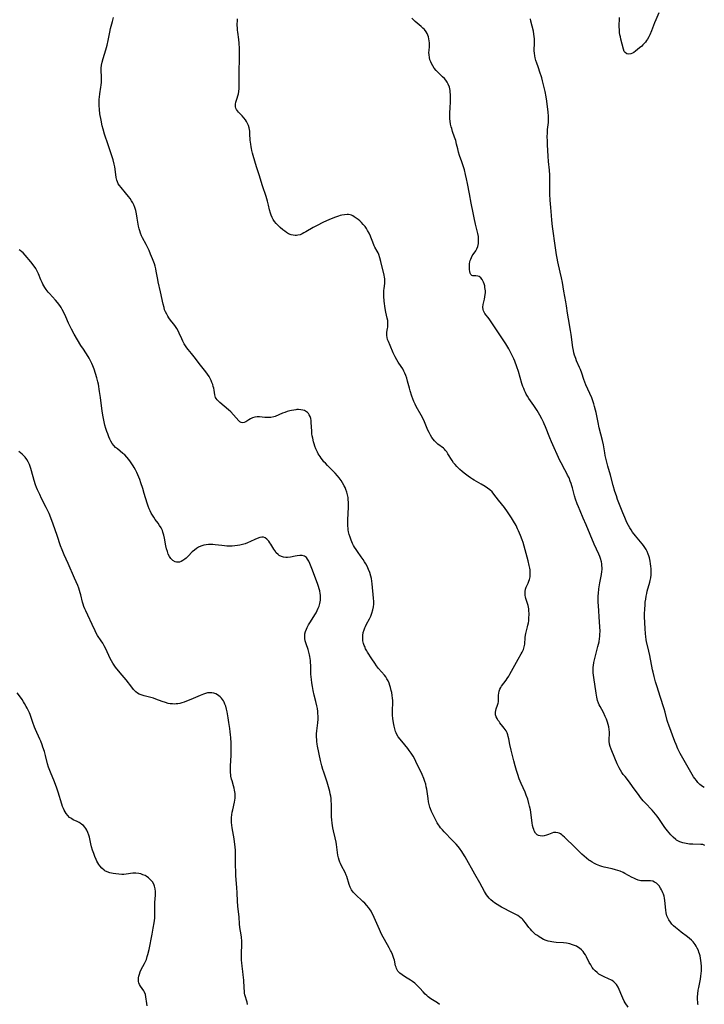
# Model space of a CAD drawing. Units: inches. Extents: x 2043446 to 2048900, y 237434 to 242891.
# Drawn here: x 2045764 to 2045955, y 238844 to 239118 of the extents above; entities that cross this region are included whole.
import ezdxf

# ---------------------------------------------------------------- set-up
doc = ezdxf.new("R2010")
doc.units = ezdxf.units.IN
doc.header["$MEASUREMENT"] = 0
doc.layers.add('c_33_T12S_R18E', color=122, linetype='Continuous')

msp = doc.modelspace()

# ---------------------------------------------------------------- linework, layer by layer
at = {"layer": 'c_33_T12S_R18E'}
for points in [[(2045933.43, 238843.17, 932), (2045932.64, 238844.37, 932), (2045932.35, 238844.85, 932), (2045931.97, 238845.62, 932), (2045931.68, 238846.28, 932), (2045930.99, 238848.07, 932), (2045930.69, 238848.75, 932), (2045930.26, 238849.44, 932), (2045929.89, 238849.86, 932), (2045929.47, 238850.23, 932), (2045929.01, 238850.55, 932), (2045928.61, 238850.77, 932), (2045928.19, 238850.97, 932), (2045926.62, 238851.64, 932), (2045926.22, 238851.83, 932), (2045925.83, 238852.04, 932), (2045925.31, 238852.37, 932), (2045924.82, 238852.75, 932), (2045924.31, 238853.22, 932), (2045923.85, 238853.75, 932), (2045923.5, 238854.21, 932), (2045923.07, 238854.9, 932), (2045922.67, 238855.61, 932), (2045921.9, 238857.11, 932), (2045921.6, 238857.66, 932), (2045921.26, 238858.19, 932), (2045920.95, 238858.61, 932), (2045920.46, 238859.12, 932), (2045919.92, 238859.57, 932), (2045919.51, 238859.84, 932), (2045919.09, 238860.08, 932), (2045918.56, 238860.32, 932), (2045918.02, 238860.52, 932), (2045917.24, 238860.75, 932), (2045916.36, 238860.92, 932), (2045915.52, 238861.02, 932), (2045913.45, 238861.15, 932), (2045912.83, 238861.22, 932), (2045912.22, 238861.31, 932), (2045911.79, 238861.39, 932), (2045911.23, 238861.53, 932), (2045910.67, 238861.7, 932), (2045909.96, 238862, 932), (2045909.18, 238862.41, 932), (2045908.7, 238862.71, 932), (2045908.22, 238863.03, 932), (2045907.74, 238863.39, 932), (2045907.22, 238863.85, 932), (2045906.72, 238864.34, 932), (2045906.29, 238864.82, 932), (2045905.88, 238865.31, 932), (2045904.93, 238866.6, 932), (2045904.49, 238867.15, 932), (2045904.18, 238867.49, 932), (2045903.96, 238867.7, 932), (2045903.72, 238867.92, 932), (2045903.27, 238868.27, 932), (2045902.76, 238868.61, 932), (2045902.22, 238868.93, 932), (2045901.3, 238869.41, 932), (2045898.24, 238870.97, 932), (2045897.75, 238871.24, 932), (2045897.01, 238871.66, 932), (2045896.31, 238872.13, 932), (2045895.83, 238872.5, 932), (2045895.3, 238872.97, 932), (2045894.81, 238873.49, 932), (2045894.45, 238873.93, 932), (2045894.12, 238874.39, 932), (2045893.56, 238875.28, 932), (2045892.2, 238877.74, 932), (2045890.83, 238880.15, 932), (2045888.16, 238884.93, 932), (2045887.55, 238885.95, 932), (2045887.26, 238886.38, 932), (2045886.57, 238887.32, 932), (2045886.17, 238887.81, 932), (2045885.64, 238888.43, 932), (2045884.65, 238889.51, 932), (2045882.28, 238891.93, 932), (2045881.84, 238892.41, 932), (2045881.34, 238893.02, 932), (2045881.03, 238893.43, 932), (2045880.74, 238893.86, 932), (2045880.41, 238894.38, 932), (2045879.69, 238895.68, 932), (2045879.13, 238896.81, 932), (2045878.79, 238897.55, 932), (2045878.5, 238898.32, 932), (2045878.35, 238898.77, 932), (2045878.16, 238899.48, 932), (2045878.01, 238900.2, 932), (2045877.84, 238901.18, 932), (2045877.48, 238903.73, 932), (2045877.36, 238904.41, 932), (2045877.18, 238905.17, 932), (2045876.97, 238905.91, 932), (2045876.69, 238906.71, 932), (2045876.23, 238907.78, 932), (2045874.48, 238911.44, 932), (2045874.05, 238912.28, 932), (2045873.67, 238912.95, 932), (2045873.17, 238913.72, 932), (2045872.63, 238914.46, 932), (2045872.2, 238915.03, 932), (2045871.39, 238916.05, 932), (2045870.07, 238917.67, 932), (2045869.58, 238918.31, 932), (2045869.18, 238918.95, 932), (2045868.97, 238919.37, 932), (2045868.81, 238919.75, 932), (2045868.57, 238920.48, 932), (2045868.38, 238921.24, 932), (2045868.2, 238922.2, 932), (2045868.04, 238923.39, 932), (2045867.96, 238924.32, 932), (2045867.94, 238925.11, 932), (2045867.95, 238925.85, 932), (2045868.04, 238927.57, 932), (2045868.05, 238927.94, 932), (2045868.03, 238928.44, 932), (2045867.99, 238929.01, 932), (2045867.88, 238929.81, 932), (2045867.74, 238930.6, 932), (2045867.62, 238931.16, 932), (2045867.41, 238932.02, 932), (2045867.24, 238932.61, 932), (2045867.04, 238933.19, 932), (2045866.75, 238933.84, 932), (2045866.43, 238934.41, 932), (2045866.07, 238934.96, 932), (2045865.7, 238935.43, 932), (2045864.07, 238937.33, 932), (2045863.52, 238938.03, 932), (2045863.02, 238938.77, 932), (2045862.26, 238939.99, 932), (2045861.02, 238941.83, 932), (2045860.81, 238942.18, 932), (2045860.5, 238942.76, 932), (2045860.23, 238943.36, 932), (2045860.12, 238943.64, 932), (2045859.92, 238944.26, 932), (2045859.76, 238945, 932), (2045859.69, 238945.74, 932), (2045859.69, 238946.11, 932), (2045859.71, 238946.49, 932), (2045859.83, 238947.26, 932), (2045860.04, 238948.01, 932), (2045860.25, 238948.58, 932), (2045860.41, 238948.93, 932), (2045860.77, 238949.64, 932), (2045861.55, 238951.08, 932), (2045861.91, 238951.83, 932), (2045862.04, 238952.15, 932), (2045862.25, 238952.71, 932), (2045862.5, 238953.56, 932), (2045862.67, 238954.43, 932), (2045862.75, 238955.17, 932), (2045862.77, 238955.94, 932), (2045862.72, 238956.8, 932), (2045862.35, 238960.78, 932), (2045862.23, 238961.59, 932), (2045862.1, 238962.3, 932), (2045861.94, 238962.99, 932), (2045861.64, 238964, 932), (2045861.33, 238964.8, 932), (2045861.13, 238965.27, 932), (2045860.9, 238965.73, 932), (2045860.57, 238966.36, 932), (2045860.21, 238966.98, 932), (2045859.8, 238967.63, 932), (2045859.28, 238968.36, 932), (2045858.2, 238969.82, 932), (2045857.84, 238970.35, 932), (2045857.41, 238971.03, 932), (2045857.13, 238971.51, 932), (2045856.88, 238972, 932), (2045856.65, 238972.48, 932), (2045856.45, 238972.98, 932), (2045856.17, 238973.79, 932), (2045855.95, 238974.55, 932), (2045855.77, 238975.31, 932), (2045855.68, 238975.8, 932), (2045855.61, 238976.28, 932), (2045855.55, 238976.84, 932), (2045855.53, 238977.4, 932), (2045855.53, 238978.64, 932), (2045855.69, 238982.16, 932), (2045855.7, 238983.49, 932), (2045855.67, 238984.18, 932), (2045855.6, 238984.86, 932), (2045855.48, 238985.52, 932), (2045855.28, 238986.29, 932), (2045855.02, 238987.05, 932), (2045854.8, 238987.57, 932), (2045854.55, 238988.07, 932), (2045854.08, 238988.9, 932), (2045853.65, 238989.58, 932), (2045853.18, 238990.24, 932), (2045852.67, 238990.88, 932), (2045852.06, 238991.55, 932), (2045849.94, 238993.69, 932), (2045849.34, 238994.32, 932), (2045848.92, 238994.77, 932), (2045848.52, 238995.25, 932), (2045848.16, 238995.71, 932), (2045847.83, 238996.19, 932), (2045847.34, 238996.99, 932), (2045847.11, 238997.42, 932), (2045846.69, 238998.34, 932), (2045846.4, 238999.09, 932), (2045846.19, 238999.71, 932), (2045846.01, 239000.33, 932), (2045845.78, 239001.28, 932), (2045845.66, 239001.92, 932), (2045845.57, 239002.56, 932), (2045845.5, 239003.26, 932), (2045845.39, 239005.69, 932), (2045845.34, 239006.19, 932), (2045845.23, 239006.76, 932), (2045845.05, 239007.3, 932), (2045844.79, 239007.82, 932), (2045844.57, 239008.15, 932), (2045844.31, 239008.44, 932), (2045844.06, 239008.65, 932), (2045843.78, 239008.82, 932), (2045843.51, 239008.96, 932), (2045843, 239009.12, 932), (2045842.45, 239009.21, 932), (2045841.87, 239009.25, 932), (2045841.4, 239009.24, 932), (2045841.06, 239009.21, 932), (2045840.49, 239009.13, 932), (2045839.92, 239009.02, 932), (2045839.41, 239008.9, 932), (2045838.68, 239008.68, 932), (2045838.02, 239008.46, 932), (2045837.43, 239008.23, 932), (2045835.39, 239007.34, 932), (2045834.97, 239007.21, 932), (2045834.17, 239007.06, 932), (2045833.52, 239007.02, 932), (2045832.86, 239007.03, 932), (2045832.5, 239007.05, 932), (2045831.02, 239007.2, 932), (2045830.33, 239007.24, 932), (2045829.67, 239007.19, 932), (2045829.05, 239007, 932), (2045828.47, 239006.71, 932), (2045828.03, 239006.44, 932), (2045827.18, 239005.86, 932), (2045826.76, 239005.65, 932), (2045826.34, 239005.57, 932), (2045825.94, 239005.65, 932), (2045825.55, 239005.87, 932), (2045825.26, 239006.13, 932), (2045823.8, 239007.8, 932), (2045823.04, 239008.59, 932), (2045822.39, 239009.18, 932), (2045819.99, 239011.18, 932), (2045819.58, 239011.55, 932), (2045819.23, 239011.93, 932), (2045818.94, 239012.34, 932), (2045818.78, 239012.64, 932), (2045818.57, 239013.4, 932), (2045818.4, 239014.65, 932), (2045818.29, 239015.2, 932), (2045818.16, 239015.7, 932), (2045818, 239016.21, 932), (2045817.79, 239016.79, 932), (2045817.54, 239017.36, 932), (2045817.15, 239018.12, 932), (2045816.96, 239018.44, 932), (2045816.52, 239019.11, 932), (2045816.04, 239019.76, 932), (2045814.59, 239021.56, 932), (2045812.85, 239023.93, 932), (2045812.13, 239024.83, 932), (2045811.15, 239026, 932), (2045810.8, 239026.44, 932), (2045810.41, 239026.96, 932), (2045810.06, 239027.51, 932), (2045809.66, 239028.24, 932), (2045809.36, 239028.88, 932), (2045808.65, 239030.51, 932), (2045808.35, 239031.14, 932), (2045808.04, 239031.75, 932), (2045807.69, 239032.34, 932), (2045807.5, 239032.62, 932), (2045807.11, 239033.13, 932), (2045806.29, 239034.13, 932), (2045805.81, 239034.76, 932), (2045805.48, 239035.25, 932), (2045805.19, 239035.77, 932), (2045804.85, 239036.47, 932), (2045804.63, 239037.02, 932), (2045804.45, 239037.59, 932), (2045804.19, 239038.56, 932), (2045803.49, 239042.02, 932), (2045802.81, 239044.77, 932), (2045802.69, 239045.41, 932), (2045802.31, 239047.77, 932), (2045802.18, 239048.39, 932), (2045801.99, 239049.09, 932), (2045801.77, 239049.75, 932), (2045801.23, 239051.2, 932), (2045800.73, 239052.48, 932), (2045800.32, 239053.44, 932), (2045800.07, 239054.01, 932), (2045799.5, 239055.14, 932), (2045798.48, 239056.97, 932), (2045798.2, 239057.54, 932), (2045797.89, 239058.31, 932), (2045797.7, 239058.9, 932), (2045797.53, 239059.51, 932), (2045797.36, 239060.28, 932), (2045797.27, 239060.76, 932), (2045797, 239062.45, 932), (2045796.78, 239063.69, 932), (2045796.58, 239064.59, 932), (2045796.32, 239065.46, 932), (2045796.03, 239066.2, 932), (2045795.77, 239066.72, 932), (2045795.41, 239067.32, 932), (2045795.01, 239067.9, 932), (2045794.57, 239068.49, 932), (2045793.77, 239069.47, 932), (2045792.51, 239070.96, 932), (2045792.1, 239071.5, 932), (2045791.74, 239072.05, 932), (2045791.5, 239072.54, 932), (2045791.32, 239073.06, 932), (2045791.16, 239073.81, 932), (2045790.86, 239076.04, 932), (2045790.74, 239076.77, 932), (2045790.58, 239077.5, 932), (2045790.28, 239078.63, 932), (2045789.52, 239081.14, 932), (2045788.96, 239082.85, 932), (2045787.91, 239085.85, 932), (2045787.5, 239087.23, 932), (2045787.27, 239088.15, 932), (2045786.95, 239089.73, 932), (2045786.65, 239091.47, 932), (2045786.5, 239092.68, 932), (2045786.43, 239093.78, 932), (2045786.42, 239094.39, 932), (2045786.46, 239095.5, 932), (2045786.51, 239096.09, 932), (2045786.63, 239097.04, 932), (2045786.92, 239098.85, 932), (2045787, 239099.46, 932), (2045787.05, 239100.22, 932), (2045787.08, 239100.98, 932), (2045787.07, 239101.74, 932), (2045787.02, 239103.53, 932), (2045787.03, 239104.18, 932), (2045787.11, 239105.03, 932), (2045787.25, 239105.78, 932), (2045787.54, 239106.86, 932), (2045788.27, 239109.26, 932), (2045788.64, 239110.59, 932), (2045788.92, 239111.82, 932), (2045789.37, 239114.14, 932), (2045789.59, 239115.14, 932), (2045789.75, 239115.8, 932), (2045790.09, 239117.1, 932), (2045790.45, 239118.26, 932)], [(2045954.8, 238888.13, 936), (2045954.2, 238888.33, 936), (2045953.63, 238888.4, 936), (2045951.46, 238888.45, 936), (2045950.53, 238888.5, 936), (2045950.06, 238888.54, 936), (2045949.59, 238888.61, 936), (2045949.11, 238888.7, 936), (2045948.65, 238888.83, 936), (2045947.81, 238889.14, 936), (2045946.94, 238889.61, 936), (2045946.68, 238889.79, 936), (2045945.97, 238890.37, 936), (2045945.33, 238891.02, 936), (2045944.85, 238891.58, 936), (2045944.4, 238892.17, 936), (2045943.7, 238893.14, 936), (2045941.96, 238895.62, 936), (2045941.49, 238896.24, 936), (2045941.07, 238896.78, 936), (2045940.63, 238897.31, 936), (2045940.09, 238897.91, 936), (2045938.16, 238899.93, 936), (2045937.66, 238900.49, 936), (2045937.26, 238900.94, 936), (2045936.9, 238901.4, 936), (2045936.49, 238901.95, 936), (2045934.7, 238904.53, 936), (2045933.79, 238905.74, 936), (2045932.59, 238907.23, 936), (2045932.11, 238907.85, 936), (2045931.74, 238908.37, 936), (2045931.34, 238909, 936), (2045930.97, 238909.66, 936), (2045930.67, 238910.26, 936), (2045930.41, 238910.82, 936), (2045929.73, 238912.4, 936), (2045928.73, 238914.84, 936), (2045928.46, 238915.65, 936), (2045928.32, 238916.26, 936), (2045928.22, 238917.12, 936), (2045928.21, 238917.79, 936), (2045928.25, 238918.98, 936), (2045928.24, 238919.61, 936), (2045928.19, 238920.33, 936), (2045928.09, 238921.05, 936), (2045927.94, 238921.76, 936), (2045927.75, 238922.39, 936), (2045927.45, 238923.17, 936), (2045927.1, 238923.95, 936), (2045926.58, 238925.02, 936), (2045925.67, 238926.76, 936), (2045925.45, 238927.2, 936), (2045925.25, 238927.66, 936), (2045924.98, 238928.39, 936), (2045924.85, 238928.85, 936), (2045924.74, 238929.32, 936), (2045924.55, 238930.41, 936), (2045923.89, 238934.75, 936), (2045923.81, 238935.39, 936), (2045923.75, 238936.09, 936), (2045923.73, 238936.61, 936), (2045923.73, 238937.14, 936), (2045923.75, 238937.63, 936), (2045923.8, 238938.12, 936), (2045923.92, 238938.95, 936), (2045924.17, 238940.11, 936), (2045925.05, 238943.37, 936), (2045925.37, 238944.73, 936), (2045925.52, 238945.63, 936), (2045925.58, 238946.2, 936), (2045925.63, 238946.86, 936), (2045925.64, 238947.55, 936), (2045925.6, 238948.95, 936), (2045925.53, 238950.14, 936), (2045925.19, 238954.83, 936), (2045925.16, 238955.6, 936), (2045925.14, 238956.53, 936), (2045925.15, 238957.47, 936), (2045925.2, 238958.13, 936), (2045925.35, 238959.46, 936), (2045925.61, 238961.08, 936), (2045926.04, 238963.38, 936), (2045926.15, 238964.21, 936), (2045926.2, 238964.81, 936), (2045926.21, 238965.4, 936), (2045926.19, 238965.78, 936), (2045926.13, 238966.38, 936), (2045926.02, 238966.98, 936), (2045925.78, 238967.84, 936), (2045925.55, 238968.46, 936), (2045925.29, 238969.07, 936), (2045924.03, 238971.86, 936), (2045921.8, 238977.25, 936), (2045921, 238979.11, 936), (2045920.1, 238981.14, 936), (2045919.64, 238982.21, 936), (2045919.31, 238983.04, 936), (2045918.83, 238984.35, 936), (2045918.55, 238985.27, 936), (2045917.98, 238987.5, 936), (2045917.82, 238988.07, 936), (2045917.62, 238988.73, 936), (2045917.38, 238989.37, 936), (2045917.02, 238990.26, 936), (2045916.64, 238991.07, 936), (2045916.25, 238991.87, 936), (2045915.89, 238992.55, 936), (2045914.84, 238994.41, 936), (2045914.51, 238995.07, 936), (2045912.17, 239000.27, 936), (2045911.71, 239001.4, 936), (2045910.51, 239004.45, 936), (2045910.16, 239005.26, 936), (2045909.91, 239005.8, 936), (2045909.48, 239006.67, 936), (2045908.92, 239007.69, 936), (2045908.15, 239009.02, 936), (2045907.79, 239009.6, 936), (2045907.23, 239010.42, 936), (2045905.85, 239012.37, 936), (2045905.44, 239013.03, 936), (2045905.16, 239013.52, 936), (2045904.9, 239014.03, 936), (2045904.67, 239014.54, 936), (2045904.45, 239015.07, 936), (2045904.23, 239015.68, 936), (2045903.93, 239016.55, 936), (2045902.95, 239019.81, 936), (2045902.51, 239021.11, 936), (2045901.92, 239022.69, 936), (2045901.64, 239023.36, 936), (2045901.21, 239024.33, 936), (2045900.6, 239025.56, 936), (2045900.27, 239026.15, 936), (2045899.42, 239027.55, 936), (2045897.61, 239030.28, 936), (2045895.2, 239033.94, 936), (2045894.85, 239034.45, 936), (2045894.49, 239034.92, 936), (2045894.04, 239035.46, 936), (2045893.64, 239035.99, 936), (2045893.36, 239036.48, 936), (2045893.24, 239036.75, 936), (2045893.15, 239037.1, 936), (2045893.09, 239037.76, 936), (2045893.15, 239038.44, 936), (2045893.24, 239038.88, 936), (2045893.51, 239039.97, 936), (2045893.64, 239040.57, 936), (2045893.73, 239041.22, 936), (2045893.77, 239041.73, 936), (2045893.77, 239042.24, 936), (2045893.74, 239042.74, 936), (2045893.67, 239043.23, 936), (2045893.59, 239043.65, 936), (2045893.44, 239044.19, 936), (2045893.25, 239044.7, 936), (2045893.08, 239045.05, 936), (2045892.89, 239045.38, 936), (2045892.49, 239045.87, 936), (2045892.04, 239046.22, 936), (2045891.64, 239046.38, 936), (2045891.11, 239046.46, 936), (2045890.32, 239046.45, 936), (2045890, 239046.54, 936), (2045889.73, 239046.76, 936), (2045889.53, 239047.18, 936), (2045889.41, 239047.66, 936), (2045889.34, 239048.2, 936), (2045889.33, 239048.66, 936), (2045889.34, 239049.22, 936), (2045889.39, 239049.79, 936), (2045889.49, 239050.36, 936), (2045889.59, 239050.72, 936), (2045889.69, 239051.05, 936), (2045889.88, 239051.52, 936), (2045890.12, 239051.97, 936), (2045890.4, 239052.39, 936), (2045891.08, 239053.34, 936), (2045891.44, 239053.96, 936), (2045891.68, 239054.58, 936), (2045891.86, 239055.4, 936), (2045891.91, 239056.18, 936), (2045891.87, 239057.08, 936), (2045891.83, 239057.38, 936), (2045891.66, 239058.23, 936), (2045891.02, 239060.8, 936), (2045890.62, 239062.58, 936), (2045890.36, 239063.9, 936), (2045889.86, 239066.61, 936), (2045889.35, 239069.18, 936), (2045888.81, 239072.13, 936), (2045888.53, 239073.43, 936), (2045888.25, 239074.64, 936), (2045887.93, 239075.85, 936), (2045887.68, 239076.71, 936), (2045887.23, 239078.12, 936), (2045886.63, 239079.89, 936), (2045886.34, 239080.8, 936), (2045886.08, 239081.75, 936), (2045885.78, 239083.03, 936), (2045885.52, 239084.05, 936), (2045885.22, 239084.99, 936), (2045884.68, 239086.57, 936), (2045884.42, 239087.35, 936), (2045884.3, 239087.81, 936), (2045884.12, 239088.59, 936), (2045883.99, 239089.39, 936), (2045883.92, 239090.1, 936), (2045883.91, 239090.75, 936), (2045883.94, 239091.66, 936), (2045884.03, 239093.24, 936), (2045884.08, 239094.69, 936), (2045884.09, 239096.12, 936), (2045884.07, 239096.91, 936), (2045884.03, 239097.43, 936), (2045883.98, 239097.95, 936), (2045883.9, 239098.42, 936), (2045883.78, 239098.89, 936), (2045883.48, 239099.68, 936), (2045883.16, 239100.25, 936), (2045882.78, 239100.79, 936), (2045882.39, 239101.25, 936), (2045881.88, 239101.77, 936), (2045880.68, 239102.91, 936), (2045880.1, 239103.51, 936), (2045879.57, 239104.14, 936), (2045879.13, 239104.78, 936), (2045878.77, 239105.46, 936), (2045878.58, 239105.89, 936), (2045878.38, 239106.49, 936), (2045878.23, 239107.1, 936), (2045878.11, 239107.9, 936), (2045878.09, 239108.47, 936), (2045878.12, 239109.04, 936), (2045878.22, 239110.19, 936), (2045878.24, 239110.71, 936), (2045878.24, 239111.23, 936), (2045878.19, 239111.79, 936), (2045878.09, 239112.33, 936), (2045877.95, 239112.85, 936), (2045877.78, 239113.32, 936), (2045877.58, 239113.78, 936), (2045877.31, 239114.25, 936), (2045876.81, 239114.9, 936), (2045876.41, 239115.31, 936), (2045875.97, 239115.69, 936), (2045874.81, 239116.64, 936), (2045874.27, 239117.13, 936), (2045873.84, 239117.57, 936), (2045873.38, 239118.09, 936)], [(2045941.99, 239119.5, 940), (2045941.14, 239117.57, 940), (2045940.81, 239116.8, 940), (2045939.92, 239114.52, 940), (2045939.46, 239113.42, 940), (2045939.17, 239112.82, 940), (2045938.86, 239112.24, 940), (2045938.58, 239111.81, 940), (2045938.27, 239111.4, 940), (2045937.94, 239111.01, 940), (2045937.58, 239110.64, 940), (2045937.22, 239110.29, 940), (2045936.66, 239109.79, 940), (2045935.54, 239108.89, 940), (2045935, 239108.52, 940), (2045934.69, 239108.35, 940), (2045934.25, 239108.17, 940), (2045933.65, 239108.08, 940), (2045933.14, 239108.17, 940), (2045932.64, 239108.47, 940), (2045932.37, 239108.81, 940), (2045932.15, 239109.42, 940), (2045931.84, 239110.86, 940), (2045931.43, 239112.26, 940), (2045931.29, 239112.82, 940), (2045931.17, 239113.4, 940), (2045931.07, 239114.09, 940), (2045931.02, 239114.79, 940), (2045931, 239115.67, 940), (2045931.08, 239118.24, 940)], [(2045952.94, 238843.79, 934), (2045952.87, 238844.1, 934), (2045952.8, 238844.53, 934), (2045952.74, 238845.29, 934), (2045952.73, 238846.07, 934), (2045952.79, 238846.84, 934), (2045952.93, 238847.92, 934), (2045953.07, 238848.65, 934), (2045953.53, 238850.9, 934), (2045953.68, 238851.74, 934), (2045953.79, 238852.48, 934), (2045953.86, 238853.23, 934), (2045953.88, 238853.87, 934), (2045953.86, 238854.5, 934), (2045953.78, 238855.51, 934), (2045953.7, 238856.17, 934), (2045953.6, 238856.79, 934), (2045953.47, 238857.41, 934), (2045953.3, 238858.01, 934), (2045953.15, 238858.48, 934), (2045952.98, 238858.94, 934), (2045952.66, 238859.6, 934), (2045952.38, 238860.08, 934), (2045952.08, 238860.55, 934), (2045951.79, 238860.92, 934), (2045951.49, 238861.29, 934), (2045951.05, 238861.75, 934), (2045950.5, 238862.24, 934), (2045949.92, 238862.7, 934), (2045948.2, 238864, 934), (2045947.51, 238864.54, 934), (2045946.61, 238865.31, 934), (2045946.09, 238865.8, 934), (2045945.64, 238866.27, 934), (2045945.23, 238866.77, 934), (2045944.75, 238867.46, 934), (2045944.37, 238868.2, 934), (2045944.24, 238868.55, 934), (2045944.02, 238869.38, 934), (2045943.9, 238870.16, 934), (2045943.65, 238872.83, 934), (2045943.56, 238873.44, 934), (2045943.44, 238874.04, 934), (2045943.29, 238874.55, 934), (2045943.13, 238874.98, 934), (2045942.95, 238875.39, 934), (2045942.73, 238875.81, 934), (2045942.49, 238876.21, 934), (2045942.04, 238876.84, 934), (2045941.69, 238877.24, 934), (2045941.33, 238877.59, 934), (2045940.83, 238877.93, 934), (2045940.28, 238878.16, 934), (2045939.7, 238878.26, 934), (2045939.09, 238878.27, 934), (2045938.39, 238878.23, 934), (2045937.52, 238878.23, 934), (2045936.99, 238878.3, 934), (2045936.28, 238878.49, 934), (2045935.56, 238878.76, 934), (2045935.06, 238878.98, 934), (2045934.55, 238879.23, 934), (2045932.57, 238880.29, 934), (2045932.04, 238880.55, 934), (2045931.21, 238880.92, 934), (2045930.56, 238881.15, 934), (2045929.9, 238881.36, 934), (2045929.05, 238881.59, 934), (2045926.77, 238882.09, 934), (2045926.19, 238882.24, 934), (2045925.62, 238882.41, 934), (2045925.15, 238882.59, 934), (2045924.7, 238882.79, 934), (2045924.09, 238883.09, 934), (2045923.5, 238883.43, 934), (2045922.88, 238883.82, 934), (2045922.54, 238884.06, 934), (2045921.89, 238884.55, 934), (2045921.25, 238885.09, 934), (2045920.6, 238885.68, 934), (2045918.69, 238887.57, 934), (2045915.76, 238890.39, 934), (2045915.34, 238890.77, 934), (2045914.99, 238891.05, 934), (2045914.64, 238891.3, 934), (2045914.3, 238891.49, 934), (2045913.96, 238891.63, 934), (2045913.34, 238891.75, 934), (2045912.73, 238891.69, 934), (2045912.23, 238891.54, 934), (2045911.28, 238891.15, 934), (2045910.73, 238890.94, 934), (2045910.16, 238890.78, 934), (2045909.62, 238890.71, 934), (2045909.04, 238890.74, 934), (2045908.5, 238890.88, 934), (2045908.21, 238891.05, 934), (2045907.74, 238891.51, 934), (2045907.37, 238892.14, 934), (2045907.22, 238892.5, 934), (2045907.06, 238893.01, 934), (2045906.89, 238893.67, 934), (2045906.76, 238894.37, 934), (2045906.65, 238895.07, 934), (2045906.37, 238897.36, 934), (2045906.28, 238897.98, 934), (2045906.08, 238899, 934), (2045905.89, 238899.79, 934), (2045905.54, 238900.98, 934), (2045905.16, 238902.05, 934), (2045904.79, 238902.94, 934), (2045903.74, 238905.32, 934), (2045903.19, 238906.66, 934), (2045902.77, 238907.8, 934), (2045902.41, 238908.95, 934), (2045902.04, 238910.21, 934), (2045901.67, 238911.58, 934), (2045900.91, 238914.63, 934), (2045900.58, 238916.16, 934), (2045900.29, 238917.77, 934), (2045900.14, 238918.4, 934), (2045900, 238918.89, 934), (2045899.79, 238919.43, 934), (2045899.53, 238919.95, 934), (2045899.29, 238920.37, 934), (2045899.03, 238920.74, 934), (2045898.67, 238921.19, 934), (2045897.82, 238922.21, 934), (2045897.57, 238922.53, 934), (2045897.28, 238922.95, 934), (2045897.03, 238923.37, 934), (2045896.78, 238923.9, 934), (2045896.62, 238924.44, 934), (2045896.57, 238924.88, 934), (2045896.58, 238925.18, 934), (2045896.67, 238925.63, 934), (2045896.81, 238926.08, 934), (2045897.19, 238927.09, 934), (2045897.35, 238927.67, 934), (2045897.42, 238928, 934), (2045897.47, 238928.59, 934), (2045897.46, 238929.91, 934), (2045897.48, 238930.45, 934), (2045897.57, 238930.99, 934), (2045897.76, 238931.51, 934), (2045898.03, 238932.02, 934), (2045898.3, 238932.42, 934), (2045899.51, 238934.01, 934), (2045899.87, 238934.5, 934), (2045900.27, 238935.12, 934), (2045900.61, 238935.7, 934), (2045901.98, 238938.26, 934), (2045902.86, 238939.88, 934), (2045903.74, 238941.39, 934), (2045903.99, 238941.85, 934), (2045904.34, 238942.61, 934), (2045904.58, 238943.3, 934), (2045904.72, 238944.07, 934), (2045904.85, 238945.86, 934), (2045904.94, 238946.51, 934), (2045905.04, 238946.99, 934), (2045905.5, 238948.83, 934), (2045905.6, 238949.32, 934), (2045905.72, 238949.94, 934), (2045905.81, 238950.57, 934), (2045905.9, 238951.52, 934), (2045905.92, 238952.12, 934), (2045905.92, 238952.65, 934), (2045905.9, 238953.18, 934), (2045905.82, 238953.91, 934), (2045905.75, 238954.37, 934), (2045905.65, 238954.81, 934), (2045905.49, 238955.37, 934), (2045905.03, 238956.75, 934), (2045904.91, 238957.18, 934), (2045904.83, 238957.6, 934), (2045904.79, 238958.16, 934), (2045904.82, 238958.71, 934), (2045904.95, 238959.31, 934), (2045905.14, 238959.89, 934), (2045905.63, 238960.97, 934), (2045905.87, 238961.54, 934), (2045906.03, 238962.02, 934), (2045906.18, 238962.76, 934), (2045906.23, 238963.54, 934), (2045906.22, 238964.24, 934), (2045906.18, 238964.7, 934), (2045906.12, 238965.16, 934), (2045905.97, 238965.93, 934), (2045905.66, 238967.19, 934), (2045904.26, 238972.27, 934), (2045904.01, 238973.09, 934), (2045903.58, 238974.25, 934), (2045903.01, 238975.57, 934), (2045902.75, 238976.12, 934), (2045902.29, 238977.03, 934), (2045901.61, 238978.26, 934), (2045901.04, 238979.17, 934), (2045899.91, 238980.84, 934), (2045899.08, 238982.02, 934), (2045897.45, 238984.06, 934), (2045896.16, 238985.73, 934), (2045895.62, 238986.36, 934), (2045895.04, 238986.92, 934), (2045894.38, 238987.42, 934), (2045893.7, 238987.9, 934), (2045892.59, 238988.56, 934), (2045890.7, 238989.63, 934), (2045890.17, 238989.94, 934), (2045889.66, 238990.28, 934), (2045888.95, 238990.79, 934), (2045887.88, 238991.6, 934), (2045887.29, 238992.08, 934), (2045886.64, 238992.64, 934), (2045886.22, 238993.04, 934), (2045885.83, 238993.45, 934), (2045885.37, 238993.96, 934), (2045884.94, 238994.5, 934), (2045884.51, 238995.14, 934), (2045883.38, 238996.98, 934), (2045883.05, 238997.47, 934), (2045882.69, 238997.92, 934), (2045882.41, 238998.23, 934), (2045882.11, 238998.5, 934), (2045880.6, 238999.67, 934), (2045880.11, 239000.11, 934), (2045879.68, 239000.54, 934), (2045879.27, 239001.02, 934), (2045878.89, 239001.53, 934), (2045878.48, 239002.17, 934), (2045878.13, 239002.86, 934), (2045877.81, 239003.56, 934), (2045876.84, 239005.86, 934), (2045876.55, 239006.47, 934), (2045875.89, 239007.73, 934), (2045874.58, 239010.12, 934), (2045874.24, 239010.8, 934), (2045873.92, 239011.5, 934), (2045873.61, 239012.26, 934), (2045873.34, 239012.98, 934), (2045872.86, 239014.46, 934), (2045872.65, 239015.2, 934), (2045872.15, 239017.16, 934), (2045871.9, 239018.01, 934), (2045871.67, 239018.7, 934), (2045871.42, 239019.34, 934), (2045871.13, 239019.96, 934), (2045870.8, 239020.55, 934), (2045870.39, 239021.19, 934), (2045869.57, 239022.39, 934), (2045869.12, 239023.13, 934), (2045868.7, 239023.9, 934), (2045868.16, 239025.05, 934), (2045867.29, 239027.03, 934), (2045866.82, 239028.16, 934), (2045866.6, 239028.75, 934), (2045866.45, 239029.33, 934), (2045866.37, 239029.89, 934), (2045866.37, 239030.2, 934), (2045866.41, 239030.75, 934), (2045866.59, 239031.78, 934), (2045866.64, 239032.2, 934), (2045866.68, 239032.73, 934), (2045866.69, 239033.27, 934), (2045866.62, 239033.98, 934), (2045866.49, 239034.69, 934), (2045866.13, 239036.35, 934), (2045865.95, 239037.37, 934), (2045865.69, 239039.41, 934), (2045865.57, 239040.74, 934), (2045865.54, 239041.6, 934), (2045865.57, 239042.4, 934), (2045865.62, 239042.87, 934), (2045865.8, 239044.29, 934), (2045865.83, 239044.74, 934), (2045865.82, 239045.2, 934), (2045865.79, 239045.63, 934), (2045865.72, 239046.06, 934), (2045865.61, 239046.61, 934), (2045864.76, 239050.39, 934), (2045864.48, 239051.43, 934), (2045864.16, 239052.35, 934), (2045863.97, 239052.8, 934), (2045863.69, 239053.33, 934), (2045863.05, 239054.44, 934), (2045862.88, 239054.8, 934), (2045862.49, 239055.77, 934), (2045861.97, 239057.2, 934), (2045861.85, 239057.49, 934), (2045861.47, 239058.29, 934), (2045861.04, 239059.07, 934), (2045860.71, 239059.6, 934), (2045860.35, 239060.1, 934), (2045859.85, 239060.71, 934), (2045859.33, 239061.27, 934), (2045858.89, 239061.68, 934), (2045858.45, 239062.07, 934), (2045857.9, 239062.49, 934), (2045857.33, 239062.86, 934), (2045856.92, 239063.1, 934), (2045856.54, 239063.26, 934), (2045856.16, 239063.38, 934), (2045855.76, 239063.44, 934), (2045855.36, 239063.46, 934), (2045854.63, 239063.42, 934), (2045853.87, 239063.29, 934), (2045853.44, 239063.18, 934), (2045852.98, 239063.05, 934), (2045852.13, 239062.75, 934), (2045850.44, 239062.07, 934), (2045848.6, 239061.24, 934), (2045846.98, 239060.44, 934), (2045845.89, 239059.83, 934), (2045843.91, 239058.65, 934), (2045843.36, 239058.34, 934), (2045842.82, 239058.08, 934), (2045842.27, 239057.87, 934), (2045841.61, 239057.7, 934), (2045841.26, 239057.66, 934), (2045840.89, 239057.65, 934), (2045840.32, 239057.71, 934), (2045839.75, 239057.86, 934), (2045839.06, 239058.15, 934), (2045838.52, 239058.46, 934), (2045838, 239058.82, 934), (2045837.5, 239059.22, 934), (2045836.72, 239059.91, 934), (2045836.05, 239060.56, 934), (2045835.64, 239061, 934), (2045835.18, 239061.55, 934), (2045834.78, 239062.13, 934), (2045834.47, 239062.69, 934), (2045834.21, 239063.27, 934), (2045834.01, 239063.83, 934), (2045833.76, 239064.77, 934), (2045833.46, 239066.03, 934), (2045833.18, 239067.15, 934), (2045832.81, 239068.44, 934), (2045831.84, 239071.46, 934), (2045830.93, 239074.5, 934), (2045830.19, 239076.76, 934), (2045829.21, 239079.87, 934), (2045829.02, 239080.54, 934), (2045828.85, 239081.25, 934), (2045828.74, 239081.79, 934), (2045828.65, 239082.33, 934), (2045828.54, 239083.06, 934), (2045828.43, 239084.15, 934), (2045828.35, 239085.9, 934), (2045828.29, 239086.61, 934), (2045828.22, 239087.07, 934), (2045828.09, 239087.6, 934), (2045827.89, 239088.22, 934), (2045827.64, 239088.81, 934), (2045827.37, 239089.32, 934), (2045827.07, 239089.8, 934), (2045826.63, 239090.38, 934), (2045826.15, 239090.93, 934), (2045825.15, 239091.94, 934), (2045824.84, 239092.3, 934), (2045824.58, 239092.68, 934), (2045824.4, 239093.06, 934), (2045824.32, 239093.39, 934), (2045824.3, 239093.7, 934), (2045824.34, 239094.14, 934), (2045824.46, 239094.66, 934), (2045824.82, 239095.81, 934), (2045825, 239096.45, 934), (2045825.12, 239096.99, 934), (2045825.23, 239097.71, 934), (2045825.31, 239098.46, 934), (2045825.35, 239099.16, 934), (2045825.37, 239100.01, 934), (2045825.36, 239102.65, 934), (2045825.45, 239107.3, 934), (2045825.45, 239108.94, 934), (2045825.43, 239109.64, 934), (2045825.34, 239111.1, 934), (2045825.22, 239112.16, 934), (2045824.96, 239114.18, 934), (2045824.91, 239114.73, 934), (2045824.87, 239115.28, 934), (2045824.83, 239116.07, 934), (2045824.83, 239116.6, 934), (2045824.85, 239117.13, 934), (2045824.9, 239117.84, 934)], [(2045913.53, 239052.3, 938), (2045913.24, 239054.17, 938), (2045912.44, 239060.17, 938), (2045912.24, 239061.9, 938), (2045912.11, 239063.17, 938), (2045911.94, 239065.45, 938), (2045911.8, 239067.48, 938), (2045911.73, 239069.17, 938), (2045911.73, 239072.17, 938), (2045911.71, 239073.66, 938), (2045911.67, 239074.41, 938), (2045911.58, 239075.76, 938), (2045911.36, 239078.18, 938), (2045911.25, 239079.74, 938), (2045911.05, 239082.84, 938), (2045911, 239083.79, 938), (2045910.99, 239085.27, 938), (2045911.02, 239086.04, 938), (2045911.09, 239087.09, 938), (2045911.29, 239089.01, 938), (2045911.33, 239089.6, 938), (2045911.35, 239090.19, 938), (2045911.34, 239090.79, 938), (2045911.25, 239091.93, 938), (2045910.87, 239094.96, 938), (2045910.68, 239096.14, 938), (2045910.36, 239097.7, 938), (2045909.68, 239100.61, 938), (2045909.47, 239101.45, 938), (2045909.3, 239102.04, 938), (2045909.05, 239102.8, 938), (2045908.43, 239104.49, 938), (2045908.07, 239105.53, 938), (2045907.84, 239106.27, 938), (2045907.64, 239106.99, 938), (2045907.51, 239107.54, 938), (2045907.39, 239108.28, 938), (2045907.36, 239108.95, 938), (2045907.43, 239111.31, 938), (2045907.41, 239112.3, 938), (2045907.36, 239112.94, 938), (2045907.28, 239113.59, 938), (2045907.14, 239114.41, 938), (2045906.43, 239117.2, 938), (2045906.3, 239117.85, 938)], [(2045785.45, 239019.24, 930), (2045785.02, 239020.49, 930), (2045784.66, 239021.42, 930), (2045784.4, 239022.03, 930), (2045784.12, 239022.64, 930), (2045783.65, 239023.53, 930), (2045783.37, 239024, 930), (2045782.03, 239026.05, 930), (2045781.37, 239027.11, 930), (2045779.49, 239030.23, 930), (2045778.7, 239031.63, 930), (2045778.15, 239032.73, 930), (2045777.89, 239033.29, 930), (2045777.17, 239034.99, 930), (2045776.71, 239036.01, 930), (2045776.17, 239037.04, 930), (2045775.84, 239037.62, 930), (2045775.47, 239038.18, 930), (2045774.87, 239038.99, 930), (2045774.26, 239039.71, 930), (2045772.62, 239041.49, 930), (2045772.25, 239041.92, 930), (2045771.68, 239042.65, 930), (2045771.35, 239043.15, 930), (2045771.04, 239043.66, 930), (2045770.8, 239044.11, 930), (2045770.58, 239044.57, 930), (2045770.24, 239045.33, 930), (2045769.59, 239046.95, 930), (2045769.32, 239047.57, 930), (2045769.02, 239048.14, 930), (2045768.82, 239048.49, 930), (2045768.36, 239049.15, 930), (2045767.45, 239050.3, 930), (2045765.83, 239052.19, 930), (2045765.27, 239052.78, 930), (2045764.9, 239053.13, 930), (2045764.51, 239053.44, 930), (2045764.16, 239053.68, 930)], [(2045954.63, 238904.19, 938), (2045954.17, 238904.5, 938), (2045953.79, 238904.78, 938), (2045953.42, 238905.09, 938), (2045952.86, 238905.63, 938), (2045952.42, 238906.14, 938), (2045952.01, 238906.68, 938), (2045951.66, 238907.2, 938), (2045951.29, 238907.79, 938), (2045948.65, 238912.38, 938), (2045947.92, 238913.7, 938), (2045947.63, 238914.25, 938), (2045947.29, 238914.97, 938), (2045946.77, 238916.18, 938), (2045946.44, 238917.03, 938), (2045944.78, 238921.52, 938), (2045944.52, 238922.27, 938), (2045944.34, 238922.88, 938), (2045943.75, 238925.11, 938), (2045943.47, 238926.09, 938), (2045942.39, 238929.52, 938), (2045941.51, 238932.19, 938), (2045941.1, 238933.54, 938), (2045940.68, 238935.07, 938), (2045940.39, 238936.26, 938), (2045940.25, 238936.92, 938), (2045939.49, 238940.89, 938), (2045939.22, 238942.15, 938), (2045938.6, 238944.81, 938), (2045938.51, 238945.29, 938), (2045938.36, 238946.22, 938), (2045938.29, 238946.88, 938), (2045938.18, 238948.42, 938), (2045938.05, 238951.65, 938), (2045938.04, 238952.67, 938), (2045938.06, 238953.64, 938), (2045938.16, 238955.15, 938), (2045938.22, 238955.73, 938), (2045938.33, 238956.56, 938), (2045938.47, 238957.39, 938), (2045938.62, 238958.09, 938), (2045938.79, 238958.77, 938), (2045939.48, 238961.24, 938), (2045939.59, 238961.71, 938), (2045939.74, 238962.51, 938), (2045939.84, 238963.31, 938), (2045939.88, 238964.12, 938), (2045939.85, 238964.98, 938), (2045939.79, 238965.7, 938), (2045939.68, 238966.42, 938), (2045939.56, 238967.14, 938), (2045939.36, 238968.05, 938), (2045939.22, 238968.56, 938), (2045939.06, 238969.05, 938), (2045938.73, 238969.85, 938), (2045938.43, 238970.41, 938), (2045938.1, 238970.95, 938), (2045937.75, 238971.44, 938), (2045937.38, 238971.91, 938), (2045935.52, 238974.19, 938), (2045934.71, 238975.22, 938), (2045934.26, 238975.84, 938), (2045933.89, 238976.43, 938), (2045933.54, 238977.04, 938), (2045933.13, 238977.85, 938), (2045932.51, 238979.22, 938), (2045931.96, 238980.6, 938), (2045930.54, 238984.23, 938), (2045930.18, 238985.25, 938), (2045929.78, 238986.53, 938), (2045929.34, 238988.14, 938), (2045928.59, 238991.07, 938), (2045927.85, 238993.57, 938), (2045927.36, 238995.38, 938), (2045927.09, 238996.53, 938), (2045926.95, 238997.2, 938), (2045926.58, 238999.46, 938), (2045926.35, 239000.63, 938), (2045925.43, 239004.2, 938), (2045925.09, 239005.7, 938), (2045924.55, 239008.45, 938), (2045924.41, 239009.11, 938), (2045924.14, 239010.14, 938), (2045923.93, 239010.88, 938), (2045923.74, 239011.45, 938), (2045923.33, 239012.49, 938), (2045922.24, 239014.89, 938), (2045921.74, 239016.09, 938), (2045921.18, 239017.59, 938), (2045920.56, 239019.38, 938), (2045920.18, 239020.41, 938), (2045919.97, 239020.95, 938), (2045919.14, 239022.84, 938), (2045918.9, 239023.43, 938), (2045918.58, 239024.35, 938), (2045918.4, 239025.01, 938), (2045918.26, 239025.68, 938), (2045918.11, 239026.52, 938), (2045917.62, 239030.12, 938), (2045917.42, 239031.27, 938), (2045916.85, 239034.47, 938), (2045916.6, 239036.09, 938), (2045916.32, 239038.13, 938), (2045916.15, 239039.19, 938), (2045915.57, 239042.2, 938), (2045915.17, 239044.61, 938), (2045914.92, 239045.88, 938), (2045914.59, 239047.41, 938), (2045913.92, 239050.3, 938), (2045913.71, 239051.32, 938), (2045913.53, 239052.3, 938)], [(2045881.01, 238843.9, 930), (2045880.46, 238844.32, 930), (2045878.64, 238845.51, 930), (2045878.25, 238845.78, 930), (2045877.88, 238846.06, 930), (2045877.46, 238846.42, 930), (2045877.06, 238846.8, 930), (2045876.48, 238847.4, 930), (2045875.58, 238848.45, 930), (2045875.03, 238849.03, 930), (2045874.45, 238849.58, 930), (2045874.14, 238849.83, 930), (2045873.52, 238850.29, 930), (2045872.95, 238850.67, 930), (2045871.54, 238851.53, 930), (2045870.63, 238852.13, 930), (2045870, 238852.64, 930), (2045869.48, 238853.19, 930), (2045869.25, 238853.56, 930), (2045869.08, 238853.9, 930), (2045868.94, 238854.27, 930), (2045868.83, 238854.66, 930), (2045868.49, 238856.19, 930), (2045868.34, 238856.69, 930), (2045868.17, 238857.24, 930), (2045867.96, 238857.79, 930), (2045867.61, 238858.59, 930), (2045867.45, 238858.93, 930), (2045867.05, 238859.67, 930), (2045865.73, 238861.92, 930), (2045865.34, 238862.65, 930), (2045864.94, 238863.45, 930), (2045864.34, 238864.76, 930), (2045862.91, 238868.07, 930), (2045862.68, 238868.58, 930), (2045862.35, 238869.22, 930), (2045861.99, 238869.84, 930), (2045861.59, 238870.45, 930), (2045861.3, 238870.84, 930), (2045860.81, 238871.45, 930), (2045860.29, 238872.03, 930), (2045859.75, 238872.57, 930), (2045859.2, 238873.08, 930), (2045858.11, 238874.04, 930), (2045857.46, 238874.66, 930), (2045857.04, 238875.14, 930), (2045856.57, 238875.8, 930), (2045856.19, 238876.51, 930), (2045855.88, 238877.27, 930), (2045855.24, 238879.44, 930), (2045855.11, 238879.82, 930), (2045854.78, 238880.57, 930), (2045853.79, 238882.42, 930), (2045853.49, 238883.07, 930), (2045853.35, 238883.42, 930), (2045853.17, 238883.97, 930), (2045852.98, 238884.65, 930), (2045852.81, 238885.36, 930), (2045852.67, 238886.18, 930), (2045852.37, 238888.41, 930), (2045852.27, 238889.06, 930), (2045852.04, 238890.18, 930), (2045851.56, 238892.19, 930), (2045851.39, 238892.98, 930), (2045851.27, 238893.65, 930), (2045851.16, 238894.34, 930), (2045851.07, 238895.19, 930), (2045851.02, 238896.08, 930), (2045851.01, 238898.18, 930), (2045850.98, 238899.69, 930), (2045850.93, 238900.42, 930), (2045850.87, 238901.12, 930), (2045850.78, 238901.83, 930), (2045850.67, 238902.47, 930), (2045850.54, 238903.11, 930), (2045850.38, 238903.75, 930), (2045850.19, 238904.41, 930), (2045849.79, 238905.66, 930), (2045848.84, 238908.47, 930), (2045848.6, 238909.21, 930), (2045848.32, 238910.24, 930), (2045847.97, 238911.72, 930), (2045847.14, 238915.68, 930), (2045847.04, 238916.23, 930), (2045846.94, 238916.99, 930), (2045846.89, 238917.58, 930), (2045846.86, 238918.16, 930), (2045846.87, 238919.12, 930), (2045846.93, 238919.96, 930), (2045847.2, 238922.22, 930), (2045847.27, 238923.21, 930), (2045847.28, 238924, 930), (2045847.25, 238924.79, 930), (2045847.19, 238925.38, 930), (2045847.07, 238926.18, 930), (2045846.94, 238926.89, 930), (2045846.65, 238928.16, 930), (2045846.23, 238929.89, 930), (2045845.92, 238931.21, 930), (2045845.71, 238932.29, 930), (2045845.54, 238933.3, 930), (2045845.43, 238934.2, 930), (2045845.3, 238935.76, 930), (2045845.27, 238936.53, 930), (2045845.23, 238938.15, 930), (2045845.19, 238938.99, 930), (2045845.15, 238939.54, 930), (2045845.09, 238940.09, 930), (2045845.01, 238940.59, 930), (2045844.9, 238941.09, 930), (2045844.71, 238941.84, 930), (2045844.49, 238942.57, 930), (2045843.95, 238944.18, 930), (2045843.72, 238944.97, 930), (2045843.6, 238945.59, 930), (2045843.56, 238946.22, 930), (2045843.62, 238946.88, 930), (2045843.78, 238947.53, 930), (2045844.04, 238948.24, 930), (2045844.26, 238948.69, 930), (2045844.65, 238949.43, 930), (2045845.13, 238950.22, 930), (2045846.4, 238952.25, 930), (2045846.71, 238952.78, 930), (2045847.06, 238953.43, 930), (2045847.34, 238954.03, 930), (2045847.57, 238954.65, 930), (2045847.78, 238955.34, 930), (2045847.87, 238955.83, 930), (2045847.94, 238956.32, 930), (2045847.97, 238957.14, 930), (2045847.95, 238957.63, 930), (2045847.9, 238958.12, 930), (2045847.75, 238958.86, 930), (2045847.59, 238959.46, 930), (2045847.4, 238960.07, 930), (2045847.13, 238960.87, 930), (2045845.56, 238965.08, 930), (2045844.99, 238966.49, 930), (2045844.69, 238967.14, 930), (2045844.38, 238967.66, 930), (2045844.03, 238968.11, 930), (2045843.53, 238968.48, 930), (2045842.85, 238968.69, 930), (2045842.19, 238968.72, 930), (2045841.46, 238968.65, 930), (2045840.9, 238968.54, 930), (2045839.57, 238968.25, 930), (2045838.73, 238968.14, 930), (2045838.3, 238968.13, 930), (2045837.68, 238968.22, 930), (2045837.07, 238968.41, 930), (2045836.5, 238968.71, 930), (2045836.18, 238968.94, 930), (2045835.66, 238969.45, 930), (2045835.21, 238970.06, 930), (2045834.95, 238970.45, 930), (2045834.13, 238971.81, 930), (2045833.84, 238972.26, 930), (2045833.55, 238972.67, 930), (2045833.31, 238972.97, 930), (2045833.05, 238973.23, 930), (2045832.6, 238973.57, 930), (2045832.12, 238973.75, 930), (2045831.6, 238973.77, 930), (2045831.05, 238973.66, 930), (2045830.38, 238973.43, 930), (2045829.67, 238973.12, 930), (2045828.47, 238972.56, 930), (2045827.67, 238972.22, 930), (2045826.97, 238971.95, 930), (2045826.26, 238971.73, 930), (2045825.56, 238971.56, 930), (2045824.88, 238971.45, 930), (2045824.18, 238971.37, 930), (2045823.42, 238971.32, 930), (2045822.61, 238971.31, 930), (2045821.91, 238971.33, 930), (2045821.22, 238971.37, 930), (2045820.5, 238971.44, 930), (2045818.65, 238971.7, 930), (2045818, 238971.77, 930), (2045817.35, 238971.8, 930), (2045816.79, 238971.78, 930), (2045816.13, 238971.7, 930), (2045815.48, 238971.56, 930), (2045814.65, 238971.29, 930), (2045814.05, 238971.01, 930), (2045813.49, 238970.66, 930), (2045812.88, 238970.21, 930), (2045812.32, 238969.7, 930), (2045811.19, 238968.54, 930), (2045810.59, 238967.96, 930), (2045810.22, 238967.64, 930), (2045809.71, 238967.28, 930), (2045809.18, 238967, 930), (2045808.76, 238966.86, 930), (2045808.34, 238966.81, 930), (2045807.92, 238966.85, 930), (2045807.52, 238966.98, 930), (2045806.95, 238967.3, 930), (2045806.36, 238967.86, 930), (2045805.95, 238968.44, 930), (2045805.64, 238969.08, 930), (2045805.38, 238969.78, 930), (2045805.15, 238970.57, 930), (2045804.97, 238971.42, 930), (2045804.59, 238973.49, 930), (2045804.41, 238974.36, 930), (2045804.17, 238975.22, 930), (2045804.02, 238975.62, 930), (2045803.66, 238976.37, 930), (2045803.23, 238977.08, 930), (2045802.84, 238977.65, 930), (2045802.03, 238978.75, 930), (2045801.6, 238979.37, 930), (2045801.25, 238979.93, 930), (2045800.92, 238980.5, 930), (2045800.6, 238981.09, 930), (2045800.31, 238981.69, 930), (2045800.04, 238982.37, 930), (2045799.75, 238983.25, 930), (2045798.98, 238985.97, 930), (2045798.57, 238987.32, 930), (2045798.05, 238988.87, 930), (2045797.72, 238989.79, 930), (2045797.19, 238991.1, 930), (2045796.9, 238991.77, 930), (2045796.55, 238992.47, 930), (2045796.18, 238993.15, 930), (2045795.88, 238993.65, 930), (2045795.18, 238994.72, 930), (2045794.65, 238995.42, 930), (2045794.11, 238996.05, 930), (2045793.55, 238996.64, 930), (2045793.05, 238997.09, 930), (2045791.48, 238998.3, 930), (2045791, 238998.72, 930), (2045790.51, 238999.27, 930), (2045790.07, 238999.87, 930), (2045789.71, 239000.48, 930), (2045789.41, 239001.06, 930), (2045789.14, 239001.67, 930), (2045788.82, 239002.51, 930), (2045788.58, 239003.18, 930), (2045788.31, 239004.02, 930), (2045788.04, 239004.95, 930), (2045787.7, 239006.34, 930), (2045787.51, 239007.28, 930), (2045787.25, 239008.86, 930), (2045786.79, 239012.62, 930), (2045786.55, 239014.27, 930), (2045786.2, 239016.3, 930), (2045786.07, 239016.99, 930), (2045785.81, 239018.07, 930), (2045785.45, 239019.24, 930)], [(2045827.66, 238843.93, 928), (2045827.52, 238844.56, 928), (2045826.96, 238846.62, 928), (2045826.87, 238847.08, 928), (2045826.79, 238847.54, 928), (2045826.71, 238848.5, 928), (2045826.61, 238850.63, 928), (2045826.49, 238852.11, 928), (2045826.38, 238853.1, 928), (2045826.17, 238854.59, 928), (2045826.07, 238855.48, 928), (2045826.01, 238856.18, 928), (2045825.98, 238856.91, 928), (2045825.98, 238857.75, 928), (2045826.08, 238860.82, 928), (2045826.07, 238861.75, 928), (2045826.02, 238862.32, 928), (2045825.97, 238862.71, 928), (2045825.71, 238864.31, 928), (2045825.57, 238865.26, 928), (2045825.46, 238866.32, 928), (2045825.31, 238868.16, 928), (2045825, 238871.19, 928), (2045824.92, 238872.59, 928), (2045824.82, 238874.9, 928), (2045824.73, 238876.41, 928), (2045824.45, 238879.68, 928), (2045824.37, 238880.96, 928), (2045824.33, 238882.41, 928), (2045824.33, 238885.65, 928), (2045824.29, 238886.7, 928), (2045824.21, 238887.73, 928), (2045824.04, 238889.15, 928), (2045823.93, 238889.95, 928), (2045823.41, 238892.98, 928), (2045823.31, 238893.75, 928), (2045823.24, 238894.52, 928), (2045823.22, 238895.16, 928), (2045823.25, 238895.91, 928), (2045823.33, 238896.61, 928), (2045823.44, 238897.31, 928), (2045823.59, 238898, 928), (2045824.07, 238900.12, 928), (2045824.16, 238900.68, 928), (2045824.22, 238901.24, 928), (2045824.24, 238901.88, 928), (2045824.2, 238902.52, 928), (2045824.07, 238903.43, 928), (2045823.94, 238904.03, 928), (2045823.77, 238904.69, 928), (2045823.35, 238906.04, 928), (2045823.21, 238906.55, 928), (2045823.04, 238907.35, 928), (2045822.98, 238907.81, 928), (2045822.93, 238908.28, 928), (2045822.9, 238909.38, 928), (2045822.92, 238910.22, 928), (2045823.08, 238913.12, 928), (2045823.11, 238914.16, 928), (2045823.11, 238915.03, 928), (2045823.08, 238916.57, 928), (2045823, 238918.11, 928), (2045822.95, 238918.88, 928), (2045822.87, 238919.73, 928), (2045822.76, 238920.59, 928), (2045822.51, 238922.3, 928), (2045822.29, 238923.6, 928), (2045821.96, 238925.29, 928), (2045821.82, 238925.94, 928), (2045821.59, 238926.85, 928), (2045821.4, 238927.41, 928), (2045821.17, 238927.94, 928), (2045820.97, 238928.33, 928), (2045820.73, 238928.69, 928), (2045820.42, 238929.06, 928), (2045820.07, 238929.4, 928), (2045819.72, 238929.69, 928), (2045819.34, 238929.94, 928), (2045818.83, 238930.21, 928), (2045818.3, 238930.42, 928), (2045817.79, 238930.54, 928), (2045817.46, 238930.57, 928), (2045817.13, 238930.56, 928), (2045816.57, 238930.48, 928), (2045815.99, 238930.33, 928), (2045815.4, 238930.12, 928), (2045814.46, 238929.76, 928), (2045811.89, 238928.65, 928), (2045810.74, 238928.18, 928), (2045810.07, 238927.92, 928), (2045809.4, 238927.7, 928), (2045808.87, 238927.57, 928), (2045808.34, 238927.48, 928), (2045807.79, 238927.43, 928), (2045807.24, 238927.41, 928), (2045806.77, 238927.43, 928), (2045806.18, 238927.49, 928), (2045805.59, 238927.6, 928), (2045804.83, 238927.81, 928), (2045803.98, 238928.11, 928), (2045802.2, 238928.78, 928), (2045801.52, 238929, 928), (2045800.83, 238929.2, 928), (2045798.89, 238929.72, 928), (2045798.08, 238929.98, 928), (2045797.56, 238930.19, 928), (2045797.08, 238930.45, 928), (2045796.65, 238930.76, 928), (2045796.27, 238931.14, 928), (2045795.98, 238931.46, 928), (2045795.51, 238932.08, 928), (2045794.89, 238932.94, 928), (2045794.58, 238933.35, 928), (2045793.93, 238934.12, 928), (2045792.79, 238935.39, 928), (2045791.78, 238936.62, 928), (2045790.99, 238937.67, 928), (2045790.63, 238938.19, 928), (2045790.23, 238938.81, 928), (2045789.85, 238939.44, 928), (2045789.43, 238940.23, 928), (2045789.12, 238940.86, 928), (2045788.15, 238942.93, 928), (2045787.82, 238943.59, 928), (2045787.42, 238944.3, 928), (2045787, 238944.98, 928), (2045785.98, 238946.49, 928), (2045785.63, 238947.09, 928), (2045785.31, 238947.74, 928), (2045784.51, 238949.51, 928), (2045783.24, 238952.13, 928), (2045782.7, 238953.3, 928), (2045782.44, 238953.91, 928), (2045782.21, 238954.52, 928), (2045782, 238955.14, 928), (2045781.83, 238955.72, 928), (2045781.36, 238957.74, 928), (2045781.19, 238958.36, 928), (2045781, 238958.95, 928), (2045780.75, 238959.65, 928), (2045780.48, 238960.35, 928), (2045779.61, 238962.39, 928), (2045777.77, 238966.46, 928), (2045776.73, 238968.87, 928), (2045776.15, 238970.25, 928), (2045775.72, 238971.4, 928), (2045774.74, 238974.28, 928), (2045773.63, 238977.41, 928), (2045772.99, 238979.15, 928), (2045772.5, 238980.36, 928), (2045772.18, 238981.11, 928), (2045771.74, 238982.05, 928), (2045770.44, 238984.58, 928), (2045769.91, 238985.64, 928), (2045769.31, 238986.96, 928), (2045769.04, 238987.61, 928), (2045768.77, 238988.32, 928), (2045768.37, 238989.54, 928), (2045768.06, 238990.6, 928), (2045767.42, 238992.92, 928), (2045767.25, 238993.46, 928), (2045767.06, 238993.98, 928), (2045766.71, 238994.75, 928), (2045766.32, 238995.39, 928), (2045765.88, 238995.99, 928), (2045765.57, 238996.34, 928), (2045765.05, 238996.84, 928), (2045764.59, 238997.22, 928), (2045764.11, 238997.58, 928)], [(2045799.78, 238843.5, 926), (2045799.66, 238844.22, 926), (2045799.44, 238846.05, 926), (2045799.28, 238846.72, 926), (2045798.99, 238847.36, 926), (2045798.82, 238847.66, 926), (2045797.95, 238848.99, 926), (2045797.68, 238849.46, 926), (2045797.47, 238849.94, 926), (2045797.39, 238850.25, 926), (2045797.33, 238850.64, 926), (2045797.35, 238851.27, 926), (2045797.44, 238851.81, 926), (2045797.6, 238852.35, 926), (2045797.83, 238852.99, 926), (2045798.11, 238853.58, 926), (2045799.03, 238855.32, 926), (2045799.31, 238855.89, 926), (2045799.54, 238856.44, 926), (2045799.81, 238857.23, 926), (2045799.97, 238857.8, 926), (2045800.29, 238859.19, 926), (2045801.16, 238863.49, 926), (2045801.48, 238865.13, 926), (2045801.74, 238866.59, 926), (2045801.84, 238867.24, 926), (2045801.91, 238867.88, 926), (2045801.93, 238868.25, 926), (2045801.93, 238869.41, 926), (2045801.9, 238870.34, 926), (2045801.89, 238871.31, 926), (2045801.94, 238872.28, 926), (2045802.08, 238874.29, 926), (2045802.07, 238875.28, 926), (2045802, 238876.05, 926), (2045801.82, 238876.79, 926), (2045801.73, 238877.07, 926), (2045801.59, 238877.37, 926), (2045801.21, 238878.01, 926), (2045800.73, 238878.58, 926), (2045800.16, 238879.09, 926), (2045799.53, 238879.53, 926), (2045799.18, 238879.72, 926), (2045798.61, 238879.98, 926), (2045798.02, 238880.19, 926), (2045797.42, 238880.33, 926), (2045796.59, 238880.42, 926), (2045795.81, 238880.38, 926), (2045793.95, 238880.12, 926), (2045793.32, 238880.07, 926), (2045792.72, 238880.06, 926), (2045791.89, 238880.11, 926), (2045791.06, 238880.21, 926), (2045790.28, 238880.33, 926), (2045789.42, 238880.52, 926), (2045788.61, 238880.78, 926), (2045788.04, 238881.05, 926), (2045787.78, 238881.22, 926), (2045787.16, 238881.76, 926), (2045786.61, 238882.42, 926), (2045786.32, 238882.85, 926), (2045786.04, 238883.3, 926), (2045785.79, 238883.76, 926), (2045785.56, 238884.24, 926), (2045785.21, 238885.03, 926), (2045784.9, 238885.84, 926), (2045784.58, 238886.81, 926), (2045784.33, 238887.68, 926), (2045784.11, 238888.55, 926), (2045783.71, 238890.37, 926), (2045783.56, 238890.99, 926), (2045783.32, 238891.75, 926), (2045783.01, 238892.38, 926), (2045782.75, 238892.81, 926), (2045782.44, 238893.21, 926), (2045782.06, 238893.61, 926), (2045781.63, 238893.97, 926), (2045781.18, 238894.29, 926), (2045780.88, 238894.45, 926), (2045780.33, 238894.73, 926), (2045779.21, 238895.25, 926), (2045778.81, 238895.49, 926), (2045778.54, 238895.67, 926), (2045778.22, 238895.92, 926), (2045777.72, 238896.41, 926), (2045777.27, 238896.96, 926), (2045776.96, 238897.43, 926), (2045776.7, 238897.9, 926), (2045776.47, 238898.39, 926), (2045776.25, 238898.94, 926), (2045776.03, 238899.55, 926), (2045775.01, 238902.89, 926), (2045774.64, 238904.03, 926), (2045773.99, 238905.77, 926), (2045772.9, 238908.52, 926), (2045772.39, 238909.9, 926), (2045772.11, 238910.82, 926), (2045771.49, 238913.13, 926), (2045771.19, 238914.18, 926), (2045770.78, 238915.46, 926), (2045770.56, 238916.09, 926), (2045770.19, 238917.06, 926), (2045769.93, 238917.67, 926), (2045768.75, 238920.32, 926), (2045768.47, 238920.97, 926), (2045767.98, 238922.26, 926), (2045767.21, 238924.53, 926), (2045767.03, 238925.01, 926), (2045766.72, 238925.72, 926), (2045766.46, 238926.24, 926), (2045766.18, 238926.75, 926), (2045765.72, 238927.53, 926), (2045765.41, 238928.03, 926), (2045764.98, 238928.67, 926), (2045764.53, 238929.3, 926), (2045763.61, 238930.52, 926)]]:
    msp.add_polyline3d(points, dxfattribs=at)

doc.saveas('drawing.dxf')
